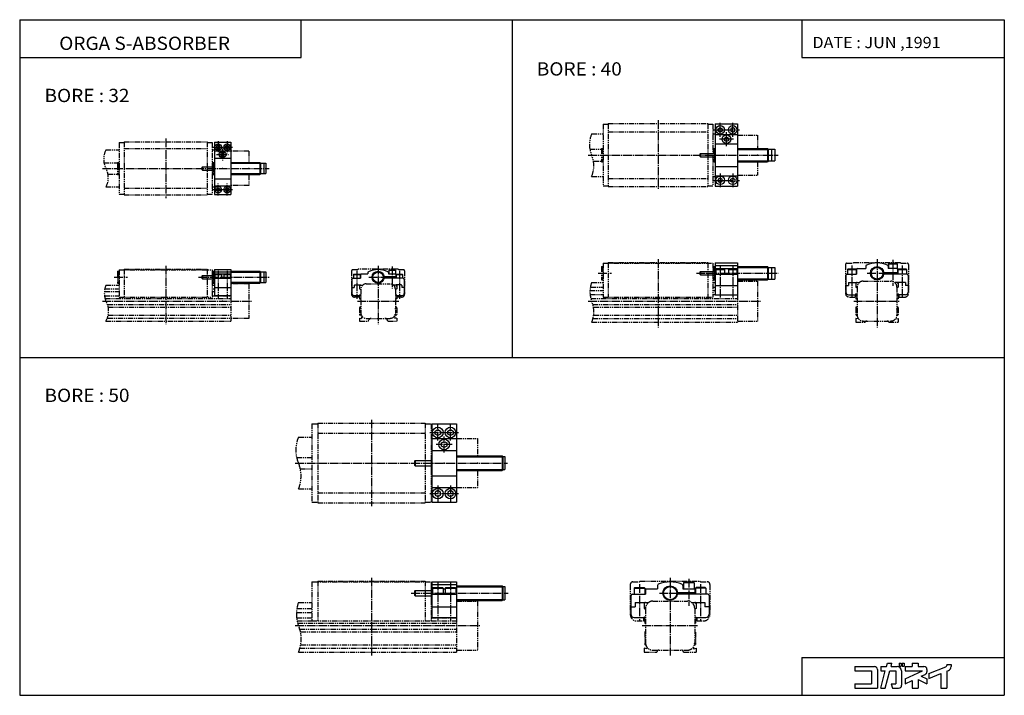
# Model space of a CAD drawing. Extents: x -742 to 742, y -509 to 509.
import ezdxf

# ---------------------------------------------------------------- set-up
doc = ezdxf.new("R2010")
doc.units = 0
doc.linetypes.add('CENTER', pattern=[17.5, 13, -1.5, 1.5, -1.5])
doc.linetypes.add('PHANTOM', pattern=[15.5, 8, -1.5, 1.5, -1.5, 1.5, -1.5])
doc.layers.get('0').update_dxf_attribs({"linetype": 'CONTINUOUS'})
doc.styles.get("Standard").update_dxf_attribs({"font": 'txt', "bigfont": 'BIGFONT'})

msp = doc.modelspace()

# ---------------------------------------------------------------- linework, layer by layer
at = {"color": 3}
for p, q in [((-741.75, 509.11499), (741.75, 509.11499)), ((-741.75, 509.11499), (-741.75, -509.11499)), ((-317.483978, 451.914032), (-317.483978, 509.118408)), ((436.659546, 509.118408), (436.659546, 451.914032)), ((741.75, 509.11499), (741.75, -509.11499)), ((-741.749207, 451.914032), (-317.483978, 451.914032)), ((436.659546, 451.914032), (741.749207, 451.914032)), ((436.659546, -451.914154), (436.659546, -509.118408)), ((436.659546, -451.914154), (741.749207, -451.914154)), ((-741.75, -509.11499), (741.75, -509.11499))]:
    msp.add_line(p, q, dxfattribs=at)
for p, q in [((0, 509.11499), (0, -0.000061)), ((306.000336, 352.000214), (306.000336, 258.000214)), ((306.000336, 352.000214), (340.000336, 352.000214)), ((310.500397, 344.732544), (313.500366, 346.464569)), ((310.500427, 341.268188), (310.500427, 344.732269)), ((313.500427, 339.53598), (310.500458, 341.268036)), ((316.500458, 341.268127), (313.500488, 339.536072)), ((313.500854, 346.464813), (316.500854, 344.732758)), ((316.500458, 344.732239), (316.500458, 341.268158)), ((332.500061, 346.464508), (329.500061, 344.732452)), ((329.500153, 341.268005), (332.500122, 339.53595)), ((329.500214, 344.732239), (329.500214, 341.268158)), ((332.500061, 339.536316), (335.500092, 341.268372)), ((335.500519, 344.732788), (332.500519, 346.464844)), ((335.500244, 341.268188), (335.500244, 344.732269)), ((340.000336, 352.000214), (340.000336, 258.000214)), ((306.000336, 336.000214), (340.000336, 336.000214)), ((323.000183, 325.535919), (320.000214, 327.267975)), ((320.000275, 327.268188), (320.000275, 330.732269)), ((320.000336, 330.732513), (323.000336, 332.464539)), ((326.000336, 327.268188), (323.000336, 325.536102)), ((323.000702, 332.464874), (326.000702, 330.732819)), ((326.000305, 330.732239), (326.000305, 327.268158)), ((-448.250244, 324.5), (-423.750244, 324.5)), ((-448.250214, 324.5), (-448.250214, 245.5)), ((-442.750275, 319.887115), (-445.250244, 318.443756)), ((-445.250183, 315.556671), (-442.750183, 314.113312)), ((-445.250122, 318.44339), (-445.250122, 315.556671)), ((-440.250214, 318.443512), (-442.750183, 319.886871)), ((-442.750153, 314.113434), (-440.250183, 315.556793)), ((-440.250061, 315.55661), (-440.250061, 318.443359)), ((-429.250488, 314.113342), (-431.750458, 315.556702)), ((-431.750366, 315.55661), (-431.750366, 318.443359)), ((-431.750275, 318.443268), (-429.250275, 319.886627)), ((-429.250427, 319.886871), (-426.750458, 318.443512)), ((-426.750122, 315.556305), (-429.250122, 314.112946)), ((-426.750305, 318.44339), (-426.750305, 315.556671)), ((-423.750214, 324.5), (-423.750214, 245.5)), ((306.000305, 315.000153), (305.000366, 314.000214)), ((305.000397, 314.000275), (305.000397, 296.000153)), ((305.000397, 313.647217), (306.000336, 313.647217)), ((306.000336, 322.000214), (340.000336, 322.000214)), ((340.000336, 315.000214), (384.750366, 315.000214)), ((340.000336, 313.647217), (386.000336, 313.647217)), ((386.000244, 313.750092), (384.750214, 315.000122)), ((384.750336, 315.000214), (384.750336, 295.000214)), ((386.000336, 313.750214), (386.000336, 296.250214)), ((386.000336, 313.750214), (396.000336, 313.750214)), ((391.000336, 313.750214), (391.000336, 296.250214)), ((396.000336, 313.750214), (396.000336, 296.250214)), ((-448.250244, 311.5), (-423.750244, 311.5)), ((-448.250214, 300.5), (-423.750214, 300.5)), ((-436.000458, 308.887177), (-438.500427, 307.443817)), ((-438.500336, 304.556671), (-436.000366, 303.113312)), ((-438.500244, 307.44339), (-438.500244, 304.556671)), ((-436.000336, 303.113434), (-433.500336, 304.556824)), ((-433.500336, 307.443481), (-436.000305, 308.886841)), ((-433.500183, 304.55661), (-433.500183, 307.443359)), ((283.999969, 302.499786), (282.999969, 303.499756)), ((283.000397, 306.500214), (284.000366, 307.500183)), ((283.000397, 306.500214), (283.000397, 303.500183)), ((284.000397, 307.500214), (305.000397, 307.500214)), ((284.000397, 307.500214), (284.000397, 302.500214)), ((284.000397, 302.500214), (305.000397, 302.500214)), ((-467.250244, 286.499969), (-467.250244, 283.499969)), ((-466.250153, 282.499969), (-467.250122, 283.499939)), ((-467.250092, 286.499817), (-466.250092, 287.499817)), ((-466.250244, 287.5), (-449.250244, 287.5)), ((-466.250244, 287.499969), (-466.250244, 282.499969)), ((-466.250244, 282.5), (-449.250244, 282.5)), ((-449.250244, 292.999939), (-449.250244, 277)), ((-449.250244, 292.647003), (-448.250214, 292.647003)), ((-448.249664, 293.99942), (-449.249695, 292.99939)), ((-423.750214, 294), (-379.85022, 294)), ((-423.750214, 292.647003), (-378.750214, 292.647003)), ((-379.850464, 294.000031), (-379.850464, 276.000031)), ((-378.750305, 292.900085), (-379.850311, 294.000092)), ((-378.750214, 292.900024), (-378.750214, 277.100037)), ((-378.750214, 292.899994), (-370.750214, 292.899994)), ((-373.750214, 292.900055), (-373.750214, 277.100067)), ((-370.750214, 292.900055), (-370.750214, 277.100067)), ((305.999878, 294.999847), (304.999939, 295.999756)), ((305.000397, 296.35321), (306.000336, 296.35321)), ((306.000336, 288.000214), (340.000336, 288.000214)), ((340.000336, 296.35321), (386.000336, 296.35321)), ((340.000336, 295.000214), (384.750336, 295.000214)), ((386.000305, 296.250244), (384.750305, 295.000244)), ((386.000336, 296.250214), (396.000336, 296.250214)), ((-449.250244, 277.352997), (-448.250214, 277.352997)), ((-448.250183, 276.000092), (-449.250214, 277.000092)), ((-448.250214, 269.5), (-423.750214, 269.5)), ((-423.750214, 277.352997), (-378.750214, 277.352997)), ((-423.750214, 276), (-379.85025, 276)), ((-378.750336, 277.10022), (-379.850372, 276.000214)), ((-378.750214, 277.100006), (-370.750214, 277.100006)), ((306.000336, 274.000214), (340.000336, 274.000214)), ((310.500427, 268.732239), (310.500427, 265.268158)), ((313.500488, 270.464417), (310.500488, 268.732361)), ((316.500458, 268.732391), (313.500488, 270.464417)), ((316.500458, 265.268188), (316.500458, 268.732269)), ((329.500214, 265.268188), (329.500214, 268.732269)), ((329.500275, 268.732239), (332.500244, 270.464264)), ((332.500122, 270.464203), (335.500092, 268.732178)), ((335.500244, 268.732239), (335.500244, 265.268158)), ((-448.250183, 258.5), (-423.750183, 258.5)), ((-445.250122, 251.55661), (-445.250122, 254.443329)), ((-445.25, 254.443207), (-442.75, 255.886566)), ((-442.750122, 255.886749), (-440.250153, 254.44339)), ((-440.250061, 254.44339), (-440.250061, 251.556641)), ((-431.750366, 254.44339), (-431.750366, 251.556641)), ((-429.250366, 255.886902), (-431.750336, 254.443542)), ((-426.750305, 254.44342), (-429.250336, 255.88678)), ((-426.750305, 251.55661), (-426.750305, 254.443329)), ((306.000336, 258.000214), (340.000336, 258.000214)), ((310.500488, 265.268219), (313.500458, 263.536163)), ((313.50058, 263.536194), (316.50061, 265.26825)), ((332.500366, 263.53653), (329.500366, 265.268585)), ((335.500122, 265.268158), (332.500122, 263.536133)), ((-448.250183, 245.5), (-423.750183, 245.5)), ((-442.750183, 250.11322), (-445.250153, 251.55658)), ((-440.249908, 251.556381), (-442.749908, 250.113022)), ((-431.750275, 251.556549), (-429.250305, 250.113205)), ((-429.250305, 250.113281), (-426.750336, 251.556641)), ((305.999969, 136.999924), (305.000031, 135.999985)), ((305.000061, 136), (305.000061, 117.999878)), ((305.000061, 135.646942), (306, 135.646942)), ((306, 142.499939), (340, 142.499939)), ((306, 142.499939), (306, 94.499939)), ((306, 133.999939), (340, 133.999939)), ((307, 138.707672), (339, 138.707672)), ((340, 142.499939), (340, 94.499939)), ((340, 136.999939), (384.750031, 136.999939)), ((340, 135.646942), (386, 135.646942)), ((385.999878, 135.749832), (384.749878, 136.999832)), ((384.75, 136.999939), (384.75, 116.999939)), ((386, 135.749939), (396, 135.749939)), ((386, 135.749939), (386, 118.249939)), ((391, 135.749939), (391, 118.249939)), ((396, 135.749939), (396, 118.249939)), ((520.000366, 133.999939), (533.000366, 133.999939)), ((533.000366, 137.414124), (533.000366, 133.999939)), ((567.000366, 137.414124), (567.000366, 133.999939)), ((580.000366, 133.999939), (567.000366, 133.999939)), ((567.500366, 141.199951), (580.500366, 141.199951)), ((567.500366, 141.199951), (567.500366, 133.999939)), ((567.500427, 141.199966), (568.300415, 141.999954)), ((568.300354, 141.999939), (579.700317, 141.999939)), ((580.500427, 141.199982), (579.700439, 141.999985)), ((580.500366, 141.199951), (580.500366, 133.999939)), ((-467.250122, 122.499802), (-467.250122, 119.499802)), ((-467.250031, 122.499634), (-466.25, 123.499657)), ((-466.250031, 118.5), (-467.25, 119.499977)), ((-466.250122, 123.499817), (-449.250153, 123.499817)), ((-466.250122, 123.499802), (-466.250122, 118.499802)), ((-449.250153, 128.64682), (-448.250122, 128.64682)), ((-449.250122, 128.999756), (-449.250122, 112.999825)), ((-448.249542, 129.999268), (-449.249603, 128.999222)), ((-448.250122, 132.499817), (-423.750122, 132.499817)), ((-448.250122, 125.999832), (-423.750122, 125.999832)), ((-448.250122, 119.499832), (-423.750122, 119.499832)), ((-448.250092, 132.499817), (-448.250092, 93.499809)), ((-447.750122, 124.899826), (-437.750122, 124.899826)), ((-447.750092, 124.899818), (-447.750092, 119.499825)), ((-447.75, 124.899628), (-447.149963, 125.499657)), ((-447.250122, 128.880524), (-424.750122, 128.880524)), ((-447.150116, 125.499832), (-438.350128, 125.499832)), ((-437.750122, 124.899879), (-438.350159, 125.499908)), ((-437.750092, 124.899826), (-437.750092, 119.499832)), ((-434.250122, 124.899826), (-424.250122, 124.899826)), ((-434.250092, 124.899826), (-434.250092, 119.499832)), ((-434.25, 124.899689), (-433.649994, 125.499702)), ((-433.650116, 125.499832), (-424.850128, 125.499832)), ((-424.250153, 124.899895), (-424.850189, 125.499931)), ((-424.250092, 124.899834), (-424.250092, 119.49984)), ((-423.750122, 129.999817), (-379.850128, 129.999817)), ((-423.750122, 128.64682), (-378.750122, 128.64682)), ((-423.750092, 132.499817), (-423.750092, 93.499825)), ((-379.850342, 129.999847), (-379.850342, 111.999847)), ((-378.750122, 128.899963), (-379.850098, 129.999939)), ((-378.750122, 128.899811), (-370.750122, 128.899811)), ((-378.750092, 128.899841), (-378.750092, 113.099854)), ((-373.750092, 128.899841), (-373.750092, 113.099861)), ((-370.750092, 128.899841), (-370.750092, 113.099861)), ((-239.250046, 119.499832), (-228.250046, 119.499832)), ((-238.750061, 124.899826), (-228.750061, 124.899826)), ((-238.750031, 124.89978), (-238.150024, 125.499786)), ((-238.750031, 124.899803), (-238.750031, 119.499809)), ((-238.15007, 125.499832), (-229.350067, 125.499832)), ((-228.750031, 124.899857), (-229.350037, 125.499863)), ((-228.750031, 124.899811), (-228.750031, 119.499817)), ((-228.250031, 124.999817), (-228.250031, 119.499817)), ((-227.250061, 125.999832), (-217.250061, 125.999832)), ((-217.250031, 127.934181), (-217.250031, 125.999825)), ((-192.805878, 121.999802), (-175.250046, 121.999802)), ((-192.805878, 119.999802), (-175.250046, 119.999802)), ((-186.250061, 125.999832), (-175.750061, 125.999832)), ((-186.250031, 127.934196), (-186.250031, 125.99984)), ((-185.750061, 131.399826), (-175.750061, 131.399826)), ((-185.750031, 131.399841), (-185.750031, 125.99984)), ((-185.750015, 131.399796), (-185.150009, 131.999802)), ((-185.15007, 131.999832), (-176.350067, 131.999832)), ((-183.750031, 121.999809), (-183.750031, 119.999809)), ((-183.208527, 121.999809), (-183.208527, 119.999809)), ((-178.291534, 121.999817), (-178.291534, 119.999817)), ((-177.750031, 121.999817), (-177.750031, 119.999817)), ((-175.750046, 131.399841), (-176.350052, 131.999863)), ((-175.750031, 131.399841), (-175.750031, 125.999847)), ((-164.250046, 119.499832), (-175.250046, 119.499832)), ((-175.250031, 124.999847), (-175.250031, 121.999817)), ((-175.250031, 119.999817), (-175.250031, 119.499847)), ((-174.750061, 124.899826), (-164.750061, 124.899826)), ((-174.750031, 124.899841), (-174.750031, 119.499847)), ((-174.750015, 124.899796), (-174.150009, 125.499802)), ((-174.15007, 125.499832), (-165.350067, 125.499832)), ((-164.750046, 124.899857), (-165.350067, 125.499863)), ((-164.750031, 124.899849), (-164.750031, 119.499855)), ((283.999786, 124.49971), (282.999786, 125.499695)), ((283.000031, 128.499939), (284.000031, 129.499924)), ((283.000061, 128.499939), (283.000061, 125.499924)), ((284.000061, 129.499939), (284.000061, 124.499939)), ((284.000061, 129.499939), (305.000061, 129.499939)), ((284.000061, 124.499939), (305.000061, 124.499939)), ((306, 125.499939), (340, 125.499939)), ((307, 132.699936), (320, 132.699936)), ((307, 132.699936), (307, 125.499939)), ((307.000061, 132.69989), (307.800049, 133.499893)), ((307.799988, 133.499939), (319.199982, 133.499939)), ((320.000153, 132.700058), (319.200134, 133.500061)), ((320, 132.699936), (320, 125.499939)), ((326, 132.699936), (339, 132.699936)), ((326, 132.699936), (326, 125.499939)), ((326.000092, 132.699921), (326.800049, 133.499924)), ((326.799988, 133.499939), (338.199982, 133.499939)), ((339.000153, 132.700027), (338.200134, 133.500031)), ((339, 132.699936), (339, 125.499939)), ((503.000366, 123.499947), (503.000366, 98.499947)), ((505.000366, 125.499947), (519.000366, 125.499947)), ((505.500366, 132.699951), (505.500366, 125.499947)), ((505.500366, 132.699951), (518.500366, 132.699951)), ((505.500397, 132.699936), (506.300385, 133.499954)), ((506.300354, 133.499939), (517.700317, 133.499939)), ((518.500366, 132.699982), (517.700378, 133.499969)), ((518.500366, 132.699951), (518.500366, 125.499947)), ((519.000366, 132.999939), (519.000366, 125.499947)), ((559.950134, 127.999947), (581.000366, 127.999947)), ((559.950134, 125.999947), (581.000366, 125.999947)), ((570.000366, 127.999947), (570.000366, 125.999947)), ((570.67688, 127.999947), (570.67688, 125.999947)), ((577.323853, 127.999947), (577.323853, 125.999947)), ((578.000366, 127.999947), (578.000366, 125.999947)), ((581.000366, 132.999939), (581.000366, 127.999947)), ((581.000366, 125.999947), (581.000366, 125.499947)), ((595.000366, 125.499947), (581.000366, 125.499947)), ((581.500366, 132.699951), (581.500366, 125.499947)), ((581.500366, 132.699951), (594.500366, 132.699951)), ((581.500488, 132.69989), (582.300476, 133.499878)), ((582.300354, 133.499939), (593.700317, 133.499939)), ((594.500427, 132.699966), (593.700439, 133.499969)), ((594.500366, 132.699951), (594.500366, 125.499947)), ((597.000366, 123.499947), (597.000366, 98.499947)), ((-466.250122, 118.499817), (-449.250153, 118.499817)), ((-449.250153, 113.352814), (-448.250122, 113.352814)), ((-448.25, 111.999809), (-449.250031, 112.999832)), ((-448.250092, 105.499832), (-423.750092, 105.499832)), ((-423.750122, 113.352814), (-378.750122, 113.352814)), ((-423.750122, 111.999817), (-379.850159, 111.999817)), ((-378.750214, 113.100021), (-379.85025, 112.000015)), ((-378.750122, 113.099823), (-370.750122, 113.099823)), ((-241.250046, 105.499832), (-237.750046, 105.499832)), ((-241.250031, 117.499809), (-241.250031, 96.499809)), ((-237.750031, 108.499809), (-237.750031, 105.499809)), ((-236.750046, 109.499832), (-228.750046, 109.499832)), ((-229.750031, 109.499817), (-229.750031, 103.499733)), ((-228.249985, 108.999832), (-228.75, 109.49984)), ((-228.250046, 108.999832), (-225.041534, 108.999832)), ((-175.250046, 108.999832), (-178.458557, 108.999832)), ((-175.249924, 108.999702), (-174.749908, 109.49971)), ((-166.750046, 109.499832), (-174.750046, 109.499832)), ((-173.750031, 109.499847), (-173.750031, 103.499931)), ((-162.250046, 105.499832), (-165.750046, 105.499832)), ((-165.750031, 108.499855), (-165.750031, 105.499855)), ((-162.250031, 117.499855), (-162.250031, 96.499855)), ((305.999756, 116.99971), (304.999817, 117.999641)), ((305.000061, 118.352936), (306, 118.352936)), ((306, 108.499939), (340, 108.499939)), ((340, 118.352936), (386, 118.352936)), ((340, 116.999939), (384.75, 116.999939)), ((385.999939, 118.249962), (384.749939, 116.999962)), ((386, 118.249939), (396, 118.249939)), ((503.000366, 108.499947), (507.000366, 108.499947)), ((507.000366, 112.999947), (523.343506, 112.999947)), ((507.000366, 112.999947), (507.000366, 108.499947)), ((518.000183, 105.999924), (520.000183, 104.823448)), ((518.000366, 112.999947), (518.000366, 105.999969)), ((593.000366, 112.999947), (576.657227, 112.999947)), ((582.000244, 106.000137), (580.000183, 104.823631)), ((582.000366, 112.999947), (582.000366, 106.000061)), ((593.000366, 112.999947), (593.000366, 108.499947)), ((597.000366, 108.499947), (593.000366, 108.499947)), ((-448.250092, 93.499817), (-423.750092, 93.499817)), ((-238.250031, 93.499832), (-230.225388, 93.499832)), ((-229.750015, 103.499825), (-227.750015, 102.345131)), ((-173.750046, 103.499802), (-175.750031, 102.345108)), ((-173.274567, 93.499832), (-165.250031, 93.499832)), ((306, 94.499939), (340, 94.499939)), ((507.000366, 94.499947), (517.142822, 94.499947)), ((593.000366, 94.499947), (582.85791, 94.499947)), ((519.600342, 64.799995), (519.600342, 64.799995)), ((-216.750031, 54.99984), (-216.750031, 54.999844)), ((-741.749207, -0.000061), (741.75, -0.000061)), ((-120.749954, -100.114929), (-120.749954, -218.114929)), ((-120.749954, -100.114929), (-83.749954, -100.114929)), ((-83.749954, -100.114929), (-83.749954, -218.114929)), ((-111.749969, -117.733665), (-115.749954, -115.424278)), ((-115.749916, -110.805557), (-111.749939, -108.49617)), ((-115.749908, -115.424301), (-115.749908, -110.805511)), ((-111.749947, -108.496101), (-107.749962, -110.805504)), ((-107.749962, -115.424355), (-111.749939, -117.733734)), ((-107.749924, -110.805527), (-107.749924, -115.424316)), ((-92.75, -117.733719), (-96.749985, -115.424316)), ((-96.749908, -110.805557), (-92.749924, -108.496155)), ((-96.749908, -115.424301), (-96.749908, -110.805511)), ((-88.749969, -115.424347), (-92.749969, -117.733749)), ((-92.749931, -108.496078), (-88.749947, -110.805458)), ((-88.749924, -110.805527), (-88.749924, -115.424316)), ((-120.749954, -122.114929), (-83.749954, -122.114929)), ((-102.249985, -135.733673), (-106.249969, -133.424286)), ((-106.249916, -128.805542), (-102.249939, -126.496162)), ((-106.249908, -133.424301), (-106.249908, -128.805511)), ((-98.249954, -133.424347), (-102.249962, -135.733749)), ((-102.249947, -126.496101), (-98.249962, -128.805496)), ((-98.249924, -128.805527), (-98.249924, -133.424316)), ((-120.749931, -148.114899), (-121.749931, -149.114899)), ((-120.749954, -140.114929), (-83.749954, -140.114929)), ((-83.749954, -148.114929), (-14.849976, -148.114929)), ((-14.849976, -148.114929), (-14.849976, -170.114929)), ((-13.749912, -149.214874), (-14.849924, -148.114868)), ((-146.749954, -156.114929), (-145.749939, -155.114914)), ((-146.749954, -156.114929), (-146.749954, -162.114929)), ((-146.749908, -162.114883), (-145.749908, -163.114883)), ((-145.749954, -155.114929), (-121.749954, -155.114929)), ((-145.749954, -155.114929), (-145.749954, -163.114929)), ((-145.749954, -163.114929), (-121.749954, -163.114929)), ((-121.749954, -149.114929), (-121.749954, -169.114929)), ((-121.749954, -149.467926), (-120.749954, -149.467926)), ((-83.749954, -149.467926), (-13.749954, -149.467926)), ((-13.749954, -149.214935), (-13.749954, -169.014923)), ((-13.749954, -149.214935), (-10.749954, -149.214935)), ((-10.749954, -149.214935), (-10.749954, -169.014923)), ((-121.749954, -168.761932), (-120.749954, -168.761932)), ((-120.749916, -170.114899), (-121.749908, -169.114929)), ((-83.749954, -168.761932), (-13.749954, -168.761932)), ((-83.749954, -170.114929), (-14.84996, -170.114929)), ((-13.749993, -169.014862), (-14.849994, -170.114853)), ((-13.749954, -169.014923), (-10.749954, -169.014923)), ((-120.749954, -178.114929), (-83.749954, -178.114929)), ((-120.749954, -196.114929), (-83.749954, -196.114929)), ((-111.749992, -200.496185), (-115.749969, -202.805573)), ((-115.749924, -207.424301), (-111.749931, -209.733704)), ((-115.749908, -202.805557), (-115.749908, -207.424347)), ((-107.749969, -202.805511), (-111.749962, -200.496109)), ((-111.749954, -209.733765), (-107.749969, -207.424362)), ((-107.749924, -207.424332), (-107.749924, -202.805542)), ((-92.749985, -200.496185), (-96.749977, -202.805588)), ((-96.749931, -207.424332), (-92.749947, -209.733734)), ((-96.749908, -202.805557), (-96.749908, -207.424347)), ((-88.749992, -202.805542), (-92.749977, -200.49614)), ((-92.749931, -209.733765), (-88.749947, -207.424377)), ((-88.749924, -207.424332), (-88.749924, -202.805542)), ((-120.749954, -218.114929), (-83.749954, -218.114929)), ((-120.750046, -338.115143), (-83.750046, -338.115143)), ((-120.750046, -338.115143), (-120.750046, -391.615143)), ((-83.750046, -338.115143), (-83.750046, -391.615143)), ((258.249908, -339.615112), (259.249908, -338.615112)), ((258.249908, -339.615112), (258.249908, -348.615112)), ((274.249908, -339.615112), (258.249908, -339.615112)), ((273.249908, -338.615112), (259.249908, -338.615112)), ((274.249878, -339.615082), (273.249878, -338.615082)), ((274.249908, -339.615112), (274.249908, -348.615112)), ((-146.750046, -352.115082), (-145.750076, -351.115082)), ((-146.750046, -352.115143), (-146.750046, -358.115143)), ((-145.750046, -351.115143), (-121.750046, -351.115143)), ((-145.750046, -351.115143), (-145.750046, -359.115143)), ((-121.750046, -345.115143), (-121.750046, -365.115143)), ((-121.750046, -345.46814), (-120.750046, -345.46814)), ((-120.750046, -344.115112), (-121.750031, -345.115112)), ((-120.750046, -348.615143), (-119.750046, -348.615143)), ((-119.750046, -342.322998), (-84.750046, -342.322998)), ((-119.750046, -347.615143), (-103.750046, -347.615143)), ((-119.750046, -347.615143), (-119.750046, -356.615143)), ((-119.750038, -347.615143), (-118.750008, -346.615143)), ((-118.750046, -346.615143), (-104.750046, -346.615143)), ((-103.750031, -347.615143), (-104.750031, -346.615143)), ((-103.750046, -347.615143), (-103.750046, -356.615143)), ((-103.750046, -348.615143), (-100.750046, -348.615143)), ((-100.750046, -347.615173), (-99.750023, -346.615143)), ((-100.750046, -347.615143), (-100.750046, -356.615143)), ((-100.750046, -347.615143), (-84.750046, -347.615143)), ((-99.750046, -346.615143), (-85.750046, -346.615143)), ((-84.749992, -347.615082), (-85.749985, -346.615082)), ((-84.750046, -347.615143), (-84.750046, -356.615143)), ((-84.750046, -348.615143), (-83.750046, -348.615143)), ((-83.750046, -344.115143), (-14.850067, -344.115143)), ((-83.750046, -345.46814), (-13.750046, -345.46814)), ((-14.850067, -344.115143), (-14.850067, -366.115143)), ((-13.74993, -345.214966), (-14.849931, -344.11496)), ((-13.750046, -345.215149), (-13.750046, -365.015137)), ((-13.750046, -345.215149), (-10.750046, -345.215149)), ((-10.750046, -345.215149), (-10.750046, -365.015137)), ((184.249908, -347.615112), (184.249908, -356.615112)), ((184.249908, -347.615112), (200.249908, -347.615112)), ((184.249939, -347.615143), (185.249954, -346.615143)), ((185.249908, -346.615112), (199.249908, -346.615112)), ((200.249924, -347.615112), (199.249924, -346.615112)), ((200.249908, -347.615112), (200.249908, -356.615112)), ((201.249908, -349.615112), (201.249908, -356.615112)), ((202.249908, -348.615112), (219.249908, -348.615112)), ((219.249908, -343.618286), (219.249908, -348.615112)), ((249.204468, -354.115112), (275.249908, -354.115112)), ((257.249908, -343.618286), (257.249908, -348.615112)), ((257.249908, -348.615112), (274.249908, -348.615112)), ((261.249908, -354.115112), (261.249908, -356.115112)), ((262.06189, -354.115112), (262.06189, -356.115112)), ((270.437927, -354.115112), (270.437927, -356.115112)), ((271.249908, -354.115112), (271.249908, -356.115112)), ((275.249908, -349.615112), (275.249908, -354.115112)), ((276.249878, -347.615082), (277.249878, -346.615082)), ((276.249908, -347.615112), (276.249908, -356.615112)), ((292.249908, -347.615112), (276.249908, -347.615112)), ((291.249908, -346.615112), (277.249908, -346.615112)), ((292.249908, -347.615082), (291.249908, -346.615082)), ((292.249908, -347.615112), (292.249908, -356.615112)), ((-146.749985, -358.115082), (-145.749985, -359.115082)), ((-145.750046, -359.115143), (-121.750046, -359.115143)), ((-121.750046, -364.762146), (-120.750046, -364.762146)), ((-120.749977, -366.115143), (-121.749969, -365.115173)), ((-120.750046, -356.615143), (-83.750046, -356.615143)), ((-83.750046, -364.762146), (-13.750046, -364.762146)), ((-83.750046, -366.115143), (-14.850052, -366.115143)), ((-13.750218, -365.015015), (-14.850198, -366.11499)), ((-13.750046, -365.015137), (-10.750046, -365.015137)), ((179.249908, -358.615112), (179.249908, -386.615112)), ((181.249908, -356.615112), (201.249908, -356.615112)), ((185.749908, -369.115112), (205.925323, -369.115112)), ((185.749908, -369.115112), (185.749908, -375.615112)), ((199.249908, -369.115112), (199.249908, -378.115051)), ((249.204468, -356.115112), (275.249908, -356.115112)), ((270.574402, -369.115112), (290.749908, -369.115112)), ((275.249908, -356.115112), (275.249908, -356.615112)), ((295.249908, -356.615112), (275.249908, -356.615112)), ((277.249908, -369.115112), (277.249908, -378.115234)), ((290.749908, -369.115112), (290.749908, -375.615112)), ((297.249908, -358.615112), (297.249908, -386.615112)), ((-120.750046, -375.615143), (-83.750046, -375.615143)), ((179.249908, -375.615112), (185.749908, -375.615112)), ((199.249878, -378.115112), (201.249893, -379.257996)), ((277.249939, -378.115143), (275.249939, -379.257996)), ((297.249908, -375.615112), (290.749908, -375.615112)), ((-120.750046, -391.615143), (-83.750046, -391.615143)), ((184.249908, -391.615112), (198.873764, -391.615112)), ((277.625916, -391.615112), (292.249908, -391.615112))]:
    msp.add_line(p, q)
at = {"linetype": 'CENTER'}
for p, q in [((219.999863, 357.499847), (219.999863, 252.499847)), ((303.000488, 343.000214), (343.000488, 343.000214)), ((313.500488, 332.500214), (313.500488, 353.500214)), ((332.500183, 332.500214), (332.500183, 353.500214)), ((-521.750244, 330), (-521.750244, 240)), ((333.500366, 329.000183), (312.500366, 329.000183)), ((323.000336, 318.500214), (323.000336, 339.500214)), ((-451.750122, 317), (-420.750244, 317)), ((-442.750092, 326), (-442.750092, 308)), ((-436.000214, 315), (-436.000214, 297)), ((-429.250336, 326), (-429.250336, 308)), ((-445.000244, 305.999969), (-427.000244, 305.999969)), ((114.999863, 304.999847), (400.999878, 304.999847)), ((-616.750244, 285), (-365.750214, 285)), ((313.500488, 277.500214), (313.500488, 256.500214)), ((332.500183, 277.500214), (332.500183, 256.500214)), ((-451.750061, 253), (-420.750183, 253)), ((-442.750092, 244), (-442.750092, 262)), ((-429.250336, 244), (-429.250336, 262)), ((303.000488, 267.000214), (343.000488, 267.000214)), ((-521.750122, 137.999847), (-521.750122, 49.999863)), ((-201.750031, 137.999802), (-201.750031, 49.999832)), ((-180.750031, 136.999847), (-180.750031, 103.999847)), ((220.000092, 147.999969), (220.000092, 44.999947)), ((313.5, 138.499939), (313.5, 89.499939)), ((332.5, 138.499939), (332.5, 89.499939)), ((512.000366, 138.499939), (512.000366, 89.499947)), ((550.000366, 147.999969), (550.000366, 44.999962)), ((574.000366, 146.999939), (574.000366, 107.999947)), ((588.000366, 138.499939), (588.000366, 89.499947)), ((-599.250122, 120.999817), (-579.250122, 120.999817)), ((-472.250122, 120.999817), (-365.750122, 120.999817)), ((-442.750092, 130.499817), (-442.750092, 88.499825)), ((-429.250092, 130.499847), (-429.250092, 88.49984)), ((-233.750031, 130.499817), (-233.750031, 88.499817)), ((-215.750153, 120.999802), (-187.750153, 120.999802)), ((-169.750031, 130.499847), (-169.750031, 88.499847)), ((130.000092, 126.999969), (150.000092, 126.999969)), ((278.000061, 126.999939), (401, 126.999939)), ((535.000244, 126.999947), (565.000244, 126.999947)), ((-616.750244, 84.999893), (-391.750092, 84.999893)), ((-232.750031, 84.999832), (-170.750031, 84.999832)), ((115.000092, 84.999977), (375.000153, 84.999977)), ((515.000366, 85.000008), (585.000366, 85.000008)), ((-211.75, -94.11496), (-211.75, -224.11496)), ((-111.749954, -125.114929), (-111.749954, -101.114929)), ((-92.749954, -125.114929), (-92.749954, -101.114929)), ((-123.749954, -113.114929), (-80.749954, -113.114929)), ((-90.249954, -131.114914), (-114.249954, -131.114914)), ((-102.249954, -143.114929), (-102.249954, -119.114929)), ((-326.75, -159.11496), (-6.75, -159.11496)), ((-123.749954, -205.114929), (-80.749954, -205.114929)), ((-111.749954, -193.114929), (-111.749954, -217.114929)), ((-92.749954, -193.114929), (-92.749954, -217.114929)), ((-211.75, -332.11499), (-211.75, -449.11496)), ((-111.750046, -338.115143), (-111.750046, -396.615143)), ((-92.750046, -338.115143), (-92.750046, -396.615143)), ((238.249863, -332.11499), (238.249863, -449.11499)), ((266.249908, -333.615112), (266.249908, -374.115112)), ((-151.750046, -355.115143), (-5.750046, -355.115143)), ((192.249908, -341.615112), (192.249908, -396.615112)), ((222.250015, -355.115112), (254.250015, -355.115112)), ((284.249908, -341.615112), (284.249908, -396.615112)), ((-326.75, -404.11499), (-46.75, -404.11499)), ((196.249863, -404.11499), (280.249878, -404.11499))]:
    msp.add_line(p, q, dxfattribs=at)
at = {"linetype": 'PHANTOM'}
for p, q in [((137.499863, 351.499847), (137.499863, 258.499847)), ((137.499863, 351.499847), (144.999863, 351.499847)), ((144.999863, 352.499847), (144.999863, 257.499847)), ((144.999863, 352.499847), (294.999878, 352.499847)), ((294.999878, 352.499847), (294.999878, 257.499847)), ((294.999878, 351.499847), (302.499878, 351.499847)), ((302.499878, 351.499847), (302.499878, 258.499847)), ((119.999863, 336.999847), (137.499863, 336.999847)), ((144.999863, 339.999847), (294.999878, 339.999847)), ((302.499878, 336.999847), (305.999878, 336.999847)), ((339.999878, 334.999847), (369.999878, 334.999847)), ((369.999878, 334.999786), (369.999878, 314.999847)), ((-611.750244, 313), (-591.750244, 313)), ((-591.750244, 324), (-591.750244, 246)), ((-591.750244, 324), (-584.250244, 324)), ((-584.250244, 325), (-459.250214, 325)), ((-584.250244, 325), (-584.250244, 245)), ((-584.250244, 315), (-459.250214, 315)), ((-459.250214, 325), (-459.250214, 245)), ((-459.250214, 324), (-451.750214, 324)), ((-451.750214, 324), (-451.750214, 246)), ((-451.750214, 313), (-448.250214, 313)), ((117.277725, 313.999847), (134.999863, 313.999847)), ((134.999863, 314.999847), (134.999863, 294.999847)), ((134.999863, 314.999847), (136.499863, 314.999847)), ((136.499863, 314.999847), (136.499863, 294.999847)), ((136.499863, 313.999847), (137.499863, 313.999847)), ((136.499863, 312.999847), (137.499863, 312.999847)), ((303.499878, 313.999847), (302.499878, 313.999847)), ((302.499878, 312.999847), (303.499878, 312.999847)), ((303.499878, 314.999847), (303.499878, 294.999847)), ((303.499878, 314.999847), (304.999878, 314.999847)), ((304.999878, 314.999847), (304.999878, 313.999847)), ((-396.750214, 311), (-423.750214, 311)), ((-396.750214, 311), (-396.750214, 294)), ((136.499863, 296.999847), (137.499863, 296.999847)), ((302.499878, 296.999847), (303.499878, 296.999847)), ((-614.70874, 293.5), (-594.250244, 293.5)), ((-594.250244, 294), (-594.250244, 276)), ((-594.250244, 294), (-592.750244, 294)), ((-592.750244, 294), (-592.750244, 276)), ((-592.750244, 293.5), (-591.750244, 293.5)), ((-592.750244, 291.5), (-591.750244, 291.5)), ((-450.750214, 293.5), (-451.750214, 293.5)), ((-451.750214, 291.5), (-450.750214, 291.5)), ((-450.750214, 294), (-450.750214, 276)), ((-450.750214, 294), (-449.250214, 294)), ((-449.250214, 294), (-449.250214, 292.999908)), ((122.722, 295.999847), (134.999863, 295.999847)), ((134.999863, 294.999847), (136.499863, 294.999847)), ((136.499863, 295.999847), (137.499863, 295.999847)), ((303.499878, 295.999847), (302.499878, 295.999847)), ((303.499878, 294.999847), (304.999878, 294.999847)), ((304.999878, 295.999786), (304.999878, 294.999847)), ((369.999878, 294.999847), (369.999878, 274.999786)), ((-608.791687, 276.5), (-594.250244, 276.5)), ((-594.250244, 276), (-592.750244, 276)), ((-592.750244, 278.5), (-591.750244, 278.5)), ((-592.750244, 276.5), (-591.750244, 276.5)), ((-451.750214, 278.5), (-450.750214, 278.5)), ((-450.750214, 276.5), (-451.750214, 276.5)), ((-450.750214, 276), (-449.250214, 276)), ((-449.250214, 277), (-449.250214, 276)), ((-396.750214, 276), (-396.750214, 259)), ((119.999863, 272.999847), (137.499863, 272.999847)), ((144.999863, 269.999847), (294.999878, 269.999847)), ((302.499878, 272.999847), (305.999878, 272.999847)), ((339.999878, 274.999847), (369.999878, 274.999847)), ((-611.750244, 257), (-591.750244, 257)), ((-584.250244, 255), (-459.250214, 255)), ((-451.750214, 257), (-448.250214, 257)), ((-396.750214, 259), (-423.750214, 259)), ((137.499863, 258.499847), (144.999863, 258.499847)), ((144.999863, 257.499847), (294.999878, 257.499847)), ((294.999878, 258.499847), (302.499878, 258.499847)), ((-591.750244, 246), (-584.250244, 246)), ((-584.250244, 245), (-459.250214, 245)), ((-459.250214, 246), (-451.750214, 246)), ((135.000092, 136.999969), (135.000092, 116.999969)), ((135.000092, 136.999969), (136.500092, 136.999969)), ((136.500092, 136.999969), (136.500092, 116.999969)), ((136.500092, 134.999969), (137.500092, 134.999969)), ((137.500092, 141.999969), (302.500092, 141.999969)), ((137.500092, 141.999969), (137.500092, 90.999969)), ((145.000092, 142.999969), (295.000092, 142.999969)), ((145.000092, 142.999969), (145.000092, 90.999969)), ((295.000092, 142.999985), (295.000092, 90.999985)), ((302.500092, 141.999985), (302.500092, 90.999985)), ((302.500092, 134.999969), (303.500092, 134.999969)), ((303.500092, 136.999985), (303.500092, 116.999985)), ((303.500092, 136.999969), (305.000092, 136.999969)), ((305.000092, 136.999985), (305.000092, 136.000031)), ((502.500336, 139.999893), (502.500336, 96.999893)), ((504.500275, 141.999969), (514.000244, 141.999969)), ((515.000244, 142.999893), (514.000183, 141.999878)), ((515.000244, 142.999969), (585.000244, 142.999969)), ((585.000183, 142.999985), (586.000183, 141.999985)), ((586.000244, 141.999969), (595.500244, 141.999969)), ((597.500366, 140.000031), (597.500366, 97.000031)), ((-594.250122, 129.999817), (-592.750122, 129.999817)), ((-594.250122, 129.999756), (-594.250122, 111.999763)), ((-592.750122, 129.999756), (-592.750122, 111.999763)), ((-592.750122, 127.499817), (-591.750122, 127.499817)), ((-591.750122, 131.999817), (-451.750153, 131.999817)), ((-591.750122, 131.999756), (-591.750122, 90.999763)), ((-584.250122, 132.999847), (-459.250153, 132.999847)), ((-584.250122, 132.999802), (-584.250122, 90.999771)), ((-459.250122, 132.999847), (-459.250122, 90.999863)), ((-451.750153, 127.499817), (-450.750153, 127.499817)), ((-451.750122, 131.999817), (-451.750122, 90.99987)), ((-450.750153, 129.999817), (-449.250153, 129.999817)), ((-450.750122, 129.999878), (-450.750122, 111.999817)), ((-449.250122, 129.999878), (-449.250122, 128.999756)), ((-241.750031, 130.499695), (-241.750031, 95.499687)), ((-232.750168, 131.999802), (-240.250168, 131.999802)), ((-231.750137, 132.999649), (-232.750107, 131.999664)), ((-171.750168, 132.999802), (-231.750168, 132.999802)), ((-171.750122, 132.999908), (-170.750122, 131.999908)), ((-163.250168, 131.999802), (-170.750153, 131.999802)), ((-161.750031, 130.499908), (-161.750031, 95.499916)), ((136.500092, 118.999969), (137.500092, 118.999969)), ((302.500092, 118.999969), (303.500092, 118.999969)), ((-611.750122, 108.999847), (-591.750122, 108.999847)), ((-594.250122, 111.999817), (-592.750122, 111.999817)), ((-592.750122, 114.499817), (-591.750122, 114.499817)), ((-451.750153, 114.499817), (-450.750153, 114.499817)), ((-451.750153, 108.999847), (-448.250092, 108.999847)), ((-450.750153, 111.999817), (-449.250153, 111.999817)), ((-449.250122, 112.999832), (-449.250122, 111.99987)), ((-396.750122, 110.999847), (-423.750122, 110.999847)), ((-396.750092, 110.999969), (-396.750092, 58.999969)), ((-219.750168, 110.999832), (-183.750168, 110.999832)), ((118.087372, 106.000023), (137.500092, 106.000023)), ((120.000092, 112.999977), (137.500092, 112.999977)), ((135.000092, 116.999969), (136.500092, 116.999969)), ((302.500092, 112.999977), (306.000031, 112.999977)), ((302.500092, 106.000023), (306.000031, 106.000023)), ((303.500092, 116.999969), (305.000092, 116.999969)), ((305.000092, 117.999908), (305.000092, 116.999985)), ((340.000031, 114.999939), (370.000031, 114.999939)), ((370.000031, 115), (370.000031, 54.999992)), ((520.000366, 105.999901), (520.000366, 63.999901)), ((529.000305, 115), (571.000305, 115)), ((580.000366, 106.000023), (580.000366, 64.000023)), ((-614.153748, 99.458435), (-591.750122, 99.458435)), ((-613.986816, 92.999893), (-591.750122, 92.999893)), ((-613.541992, 103.499893), (-591.750122, 103.499893)), ((-591.750122, 90.999817), (-451.750122, 90.999817)), ((-451.750122, 103.499893), (-448.250092, 103.499893)), ((-451.750122, 99.458435), (-448.250092, 99.458435)), ((-451.750122, 92.999893), (-423.750092, 92.999893)), ((-423.750092, 93.499817), (-423.750092, 54.999901)), ((-230.750046, 90.999802), (-237.250046, 90.999802)), ((-230.750031, 93.499832), (-230.750031, 90.999718)), ((-229.750031, 92.149498), (-229.750031, 88.499832)), ((-227.750031, 102.999695), (-227.750031, 66.999695)), ((-175.750031, 102.999969), (-175.750031, 66.999969)), ((-173.750031, 92.149666), (-173.750031, 88.499832)), ((-166.250046, 90.999802), (-172.750046, 90.999802)), ((-172.750031, 93.499832), (-172.750031, 90.999886)), ((117.520111, 101.000008), (137.500092, 101.000008)), ((117.701874, 94.700035), (137.500092, 94.700035)), ((137.500092, 90.999977), (302.500092, 90.999977)), ((302.500092, 101.000008), (306.000031, 101.000008)), ((302.500092, 94.700035), (306.000031, 94.700035)), ((340.000031, 94.499969), (340.000031, 52.999992)), ((508.500336, 90.999962), (517.000366, 90.999962)), ((517.000366, 94.499969), (517.000366, 90.999908)), ((518.000366, 93.75869), (518.000366, 88.500038)), ((582.000366, 93.758781), (582.000366, 88.500038)), ((583.000366, 94.499969), (583.000366, 91.000015)), ((583.000366, 90.999962), (591.500366, 90.999962)), ((-613.083618, 88.69989), (-423.750092, 88.69989)), ((-609.446594, 79.999893), (-423.750092, 79.999893)), ((-608.337036, 75.999893), (-423.750092, 75.999893)), ((-229.750046, 88.499832), (-227.750046, 88.499832)), ((-229.750031, 74.999756), (-229.750031, 64.799751)), ((-227.750031, 72.875977), (-228.15004, 74.36882)), ((-228.150024, 74.999756), (-228.150024, 74.36882)), ((-173.750046, 88.499832), (-175.750046, 88.499832)), ((-175.750031, 72.876068), (-175.350021, 74.368965)), ((-175.350037, 74.999908), (-175.350037, 74.368973)), ((-173.750031, 74.999908), (-173.750031, 64.799919)), ((118.818939, 88.70002), (340.000031, 88.70002)), ((121.797241, 80.000023), (340.000031, 80.000023)), ((122.722198, 76.000023), (340.000031, 76.000023)), ((518.000366, 88.500038), (520.000366, 88.500038)), ((518.000366, 74.999992), (518.000366, 64.799995)), ((519.600342, 74.999992), (519.600342, 74.369057)), ((520.000427, 72.876251), (519.600403, 74.369095)), ((582.000366, 88.500038), (580.000366, 88.500038)), ((580.000488, 72.876259), (580.400513, 74.369087)), ((580.40033, 75.000084), (580.40033, 74.369148)), ((582.000366, 75.000084), (582.000366, 64.800087)), ((-609.628296, 59.499893), (-423.750061, 59.499893)), ((-608.336914, 63.999893), (-423.750061, 63.999893)), ((-228.150024, 64.799759), (-228.150024, 64.799759)), ((-226.750031, 60.999756), (-226.750031, 58.699783)), ((-226.450043, 62.628281), (-226.450043, 61.299759)), ((-177.050018, 62.628433), (-177.050018, 61.299911)), ((-176.750031, 60.999908), (-176.750031, 58.699928)), ((-175.350037, 64.799911), (-175.350037, 64.799911)), ((123.025757, 64.000023), (340.000031, 64.000023)), ((580.40033, 64.800087), (580.40033, 64.800087)), ((-611.750122, 54.999847), (-423.750061, 54.999847)), ((-396.750061, 58.999847), (-423.750061, 58.999847)), ((-229.750031, 59.228752), (-229.750031, 54.999748)), ((-229.749954, 59.228825), (-226.749939, 58.699841)), ((-229.749939, 54.999832), (-216.749939, 54.999832)), ((-219.749924, 58.999832), (-183.749893, 58.999832)), ((-216.750031, 54.999805), (-215.595322, 56.999802)), ((-186.750031, 54.999836), (-187.904739, 56.999851)), ((-186.749939, 54.999832), (-173.749939, 54.999832)), ((-173.749939, 59.228859), (-176.749954, 58.699875)), ((-173.750031, 59.228912), (-173.750031, 54.999916)), ((120.000092, 52.999977), (340.000031, 52.999977)), ((122.044739, 58.905327), (340.000031, 58.905327)), ((340.000031, 54.999947), (370.000031, 54.999947)), ((522.000366, 58.20005), (518.000366, 58.905357)), ((518.000366, 58.905296), (518.000366, 52.999992)), ((518.000366, 53.000038), (532.000366, 53.000038)), ((522.000366, 58.343086), (522.000366, 58.199989)), ((529.000427, 54.999962), (571.000488, 54.999962)), ((568.000366, 53.000038), (582.000366, 53.000038)), ((578.000366, 58.200047), (582.000366, 58.905354)), ((578.000366, 58.343132), (578.000366, 58.200081)), ((582.000366, 58.905388), (582.000366, 53.000084)), ((-301.75, -100.11496), (-292.75, -100.11496)), ((-301.75, -100.114975), (-301.75, -218.114975)), ((-292.75, -99.11496), (-130.75, -99.11496)), ((-292.75, -99.114975), (-292.75, -219.114975)), ((-130.75, -99.114944), (-130.75, -219.114944)), ((-130.75, -100.11496), (-121.75, -100.11496)), ((-121.75, -100.114944), (-121.75, -149.11496)), ((-292.75, -114.11496), (-130.75, -114.11496)), ((-321.75, -120.11496), (-301.75, -120.11496)), ((-121.75, -120.11496), (-120.75, -120.11496)), ((-83.75, -122.11496), (-51.75, -122.11496)), ((-51.75, -122.11499), (-51.75, -148.11496)), ((-324.484253, -150.61496), (-301.75, -150.61496)), ((-319.015747, -167.61496), (-301.75, -167.61496)), ((-121.75, -169.11496), (-121.75, -218.114944)), ((-51.75, -170.11496), (-51.75, -196.11499)), ((-321.75, -198.11496), (-301.75, -198.11496)), ((-292.75, -204.11496), (-130.75, -204.11496)), ((-121.75, -198.11496), (-120.75, -198.11496)), ((-83.75, -196.11496), (-51.75, -196.11496)), ((-301.75, -218.11496), (-292.75, -218.11496)), ((-292.75, -219.11496), (-130.75, -219.11496)), ((-130.75, -218.11496), (-121.75, -218.11496)), ((-301.75, -338.11499), (-301.75, -397.11499)), ((-301.75, -338.11499), (-121.75, -338.11499)), ((-292.75, -337.11499), (-130.75, -337.11499)), ((-292.75, -337.11499), (-292.75, -397.11499)), ((-130.75, -337.11499), (-130.75, -397.11499)), ((-121.75, -338.11499), (-121.75, -345.11499)), ((182.25, -338.11499), (192.25, -338.11499)), ((193.249908, -337.114807), (192.249939, -338.114807)), ((193.25, -337.11499), (283.25, -337.11499)), ((283.249939, -337.115082), (284.249939, -338.115082)), ((284.25, -338.11499), (294.25, -338.11499)), ((178.249863, -342.114868), (178.249863, -387.114868)), ((298.249878, -342.115112), (298.249878, -387.115112)), ((-321.75, -369.11499), (-301.75, -369.11499)), ((-121.75, -365.11499), (-121.75, -397.11499)), ((-121.75, -369.11499), (-120.75, -369.11499)), ((-83.75, -367.11496), (-51.75, -367.11496)), ((-51.75, -367.11499), (-51.75, -441.11499)), ((212.250031, -367.11499), (264.250061, -367.11499)), ((-324.849976, -384.114929), (-301.75, -384.114929)), ((-324.184692, -378.11496), (-301.75, -378.11496)), ((-121.75, -378.11496), (-120.75, -378.11496)), ((-121.75, -384.114929), (-120.75, -384.114929)), ((201.249863, -378.114838), (201.249863, -430.114838)), ((275.249878, -378.115143), (275.249878, -430.115143)), ((-324.6091, -392.114929), (-301.75, -392.114929)), ((-323.797577, -397.11496), (-301.75, -397.11496)), ((-301.75, -397.11499), (-121.75, -397.11499)), ((-121.75, -392.114929), (-83.75, -392.114929)), ((-121.75, -397.11496), (-83.75, -397.11496)), ((-83.75, -391.61499), (-83.75, -444.11499)), ((188.249878, -397.11499), (198.249878, -397.11499)), ((198.249863, -391.61499), (198.249863, -397.114929)), ((199.249863, -393.066254), (199.249863, -397.114929)), ((199.249878, -397.11499), (200.249878, -397.11499)), ((200.249863, -397.114929), (200.249863, -400.614929)), ((276.249878, -397.11499), (277.249878, -397.11499)), ((276.249878, -397.115112), (276.249878, -400.615112)), ((277.249878, -393.066437), (277.249878, -397.115112)), ((278.249878, -391.61499), (278.249878, -397.115112)), ((278.249878, -397.11499), (288.249878, -397.11499)), ((-322.912506, -400.61496), (-83.75, -400.61496)), ((-319.816345, -409.314941), (-83.75, -409.314941)), ((-318.756073, -413.314941), (-83.75, -413.314941)), ((200.249863, -400.61499), (201.249863, -400.61499)), ((200.249863, -414.114929), (200.249863, -432.314911)), ((276.249878, -400.61499), (275.249878, -400.61499)), ((276.249878, -414.115112), (276.249878, -432.315094)), ((-321.75, -444.11499), (-83.75, -444.11499)), ((-319.603455, -438.209656), (-83.75, -438.209656)), ((-318.392395, -433.11496), (-83.75, -433.11496)), ((-83.75, -441.11496), (-51.75, -441.11496)), ((203.249771, -438.915222), (199.249771, -438.20993)), ((199.249786, -444.11499), (218.249786, -444.11499)), ((199.249863, -438.209595), (199.249863, -444.114929)), ((203.249863, -436.439514), (203.249863, -438.914948)), ((212.249786, -441.11499), (264.249664, -441.11499)), ((258.249786, -444.11499), (277.249786, -444.11499)), ((273.249786, -438.915192), (277.249786, -438.209869)), ((273.249878, -436.439575), (273.249878, -438.91507)), ((277.249878, -438.209778), (277.249878, -444.115112))]:
    msp.add_line(p, q, dxfattribs=at)
at = {"color": 5}
for p, q in [((516.764709, -465.668823), (546.072388, -465.668823)), ((516.764709, -465.668823), (516.764709, -472.304474)), ((516.764709, -472.304474), (541.648621, -472.304474)), ((541.648621, -472.304474), (541.648621, -491.658691)), ((550.496216, -470.092651), (550.496216, -498.294342)), ((555.472717, -498.294098), (562.43689, -472.304413)), ((555.4729, -465.668823), (555.4729, -472.304474)), ((555.4729, -465.668823), (564.214966, -465.668823)), ((555.4729, -472.304474), (562.436951, -472.304474)), ((562.34314, -498.294647), (569.307007, -472.304871)), ((564.215088, -465.668854), (565.53363, -460.747498)), ((565.533691, -460.747406), (572.403381, -460.747406)), ((569.306763, -472.304474), (578.144897, -472.304474)), ((571.08429, -465.668488), (572.402893, -460.746979)), ((571.084717, -465.668823), (580.35675, -465.668823)), ((578.144897, -472.304474), (578.144897, -491.658691)), ((583.398193, -460.747406), (586.218201, -460.747406)), ((583.398193, -460.747406), (583.398193, -465.171234)), ((583.398193, -465.171234), (586.218201, -465.171234)), ((586.218201, -460.747406), (586.218201, -465.171234)), ((586.992432, -472.304474), (586.992432, -493.870697)), ((587.877319, -460.747406), (587.877319, -465.171234)), ((587.877319, -460.747406), (591.029297, -460.747406)), ((587.877319, -465.171234), (591.029297, -465.171234)), ((591.029297, -460.747406), (591.029297, -465.171234)), ((592.522278, -465.668823), (603.028809, -465.668823)), ((592.522278, -465.668823), (592.522278, -472.304474)), ((592.522278, -472.304474), (618.325867, -472.304474)), ((592.522827, -484.337433), (618.326355, -472.304932)), ((603.028809, -460.747406), (603.028809, -465.668823)), ((603.028809, -460.747406), (611.876221, -460.747406)), ((611.876221, -460.747406), (611.876221, -465.668823)), ((611.876221, -465.668823), (620.723999, -465.668823)), ((625.147827, -470.092651), (625.147827, -473.626892)), ((627.912903, -476.445496), (653.614319, -466.223785)), ((655.008484, -462.738159), (661.644043, -462.738159)), ((655.008484, -462.738159), (655.008484, -464.16806)), ((655.008484, -472.81012), (655.008484, -498.294342)), ((655.009155, -472.810547), (657.461609, -471.835114)), ((661.644043, -462.738159), (661.644043, -465.668823)), ((592.52179, -491.658447), (603.028564, -486.759003)), ((592.522278, -484.336975), (592.522278, -491.658691)), ((603.028809, -486.75946), (603.028809, -498.294342)), ((611.876038, -485.469879), (625.147766, -491.658478)), ((611.876221, -485.470184), (611.876221, -498.294342)), ((616.686646, -480.391724), (625.148682, -484.337585)), ((616.686707, -480.391937), (622.594543, -477.637115)), ((625.147827, -484.336975), (625.147827, -491.658691)), ((627.912598, -483.586365), (646.160706, -476.328796)), ((627.91272, -476.44516), (627.91272, -483.586365)), ((646.160828, -476.328888), (646.160828, -498.294342)), ((516.764709, -491.658691), (541.648621, -491.658691)), ((516.764709, -491.658691), (516.764709, -498.294342)), ((516.764709, -498.294342), (550.496216, -498.294342)), ((555.4729, -498.294342), (562.342773, -498.294342)), ((571.508972, -491.6586), (573.286804, -498.294128)), ((571.509094, -491.658691), (578.144897, -491.658691)), ((573.287354, -498.294342), (582.568787, -498.294342)), ((603.028809, -498.294342), (611.876221, -498.294342)), ((646.160828, -498.294342), (655.008484, -498.294342))]:
    msp.add_line(p, q, dxfattribs=at)
for centre, radius in [((313.500488, 343.000214), 6.5), ((332.500183, 343.000214), 6.5), ((323.000336, 329.000214), 6.5), ((-442.750122, 317), 5), ((-429.250366, 317), 5), ((-436.000244, 306), 5), ((313.500488, 267.000214), 6.5), ((332.500183, 267.000214), 6.5), ((-442.750061, 253), 5), ((-429.250305, 253), 5), ((550.000244, 126.999947), 10), ((550.000244, 126.999947), 8.75), ((-201.750153, 120.999802), 9), ((-201.750153, 120.999802), 7.9), ((-111.749954, -113.114929), 8), ((-92.749954, -113.114929), 8), ((-102.249954, -131.114929), 8), ((-111.749954, -205.114929), 8), ((-92.749954, -205.114929), 8), ((238.250015, -355.115112), 11), ((238.250015, -355.115112), 9.9)]:
    msp.add_circle(centre, radius)
at = {"linetype": 'PHANTOM'}
for centre, radius, start, end in [((156.660477, 320.999847), 39.999996, 156.42186, 203.578125), ((-585.217224, 299), 30.000019, 152.181885, 207.818115), ((83.339249, 288.999878), 40, 336.421814, 23.578178), ((-638.283203, 271), 30.000019, 332.181885, 27.818119), ((504.500244, 139.999893), 2, 90, 180), ((595.500244, 140.000031), 2, 0, 90), ((-240.250168, 130.499695), 1.5, 90, 180), ((-163.250168, 130.499908), 1.5, 0, 90), ((-584.2547, 96.999825), 30.000017, 156.42189, 203.578094), ((-227.750092, 106.999756), 2, 90, 180), ((-219.750122, 102.999733), 8, 90, 179.999939), ((-183.750122, 102.999931), 8, 0, 90), ((-175.750092, 106.999908), 2, 0, 90), ((157.470093, 98.999969), 40, 159.512726, 200.487274), ((520.000305, 110.999992), 2, 90, 180), ((529.000305, 105.999916), 9, 90, 179.999954), ((571.000305, 106.000008), 9, 0, 90), ((580.000305, 111.000084), 2, 0, 90), ((-237.250061, 95.499695), 4.5, 180, 270), ((-228.750046, 92.149506), 1.000001, 102.033333, 180), ((-230.632065, 100.978386), 8.02724, 282.033325, 291.040405), ((-172.868088, 100.978554), 8.027239, 248.959595, 257.966675), ((-174.750046, 92.149658), 1, 0, 77.966667), ((-166.250061, 95.499908), 4.5, 270, 0), ((508.500305, 96.999901), 6, 180, 270), ((519.000366, 93.75869), 1, 96.233559, 180), ((517.914734, 103.699585), 8.999993, 276.231995, 283.398956), ((582.085876, 103.699692), 8.999999, 256.601044, 263.767609), ((581.000305, 93.758781), 1, 0, 83.766441), ((591.500305, 97.000023), 6, 270, 0), ((-637.730835, 69.999786), 30.000023, 329.999969, 30.000027), ((-228.950012, 74.999756), 0.800003, 0, 180), ((-174.549988, 74.999908), 0.800003, 0, 180), ((83.339478, 68.999962), 40, 336.421814, 23.578178), ((518.800354, 74.999992), 0.799988, 0, 180), ((581.200378, 75.000084), 0.799988, 0, 180), ((-228.949982, 64.799759), 0.800003, 180, 0), ((-227.299957, 64.799759), 0.850003, 112.406876, 180), ((-219.749939, 66.999733), 8, 180, 270), ((-226.749969, 61.299759), 0.299999, 270, 0), ((-183.749939, 66.999931), 8, 270, 0), ((-176.749969, 61.299911), 0.300003, 180, 270), ((-176.199982, 64.799911), 0.850006, 0, 67.590828), ((-174.549957, 64.799911), 0.800003, 180, 0), ((518.800354, 64.799995), 0.799988, 180, 0), ((520.450378, 64.799995), 0.849998, 121.966789, 180), ((529.000427, 63.999916), 9, 179.999969, 270), ((571.000427, 64.000008), 9, 270, 0), ((579.550354, 64.800087), 0.849976, 0, 58.033211), ((581.200378, 64.800087), 0.799988, 180, 0), ((-212.131134, 54.999802), 4, 90, 149.999954), ((-191.368744, 54.999863), 3.999995, 30.00004, 90), ((534.828796, 52.000015), 3, 90, 160.528793), ((565.171936, 52.000061), 3.000003, 19.471201, 90), ((-275.709259, -139.61496), 49.999996, 157.045502, 202.954468), ((-367.790741, -178.614975), 50, 337.045502, 22.9545), ((182.25, -342.114899), 4, 90, 180), ((294.25, -342.115112), 4, 0, 90), ((-274.912506, -386.61499), 50.000008, 159.512695, 200.487274), ((201.249939, -371.114929), 2, 90, 180), ((212.249969, -378.114899), 11, 90, 180), ((264.249969, -378.115112), 11, 0, 90), ((275.249939, -371.115082), 2, 0, 90), ((188.249893, -387.114899), 10, 180, 270), ((200.249878, -393.066254), 0.999992, 95.17836, 180), ((199.166809, -381.115234), 11.000007, 275.178467, 280.916168), ((277.333008, -381.115387), 11.000006, 259.083832, 264.821594), ((276.249878, -393.066437), 1, 0, 84.82077), ((288.249878, -387.115112), 10, 270, 0), ((-367.575745, -424.11499), 49.999989, 336.421814, 23.578184), ((201.049835, -414.114929), 0.800004, 75.521652, 180), ((275.44986, -414.115082), 0.799988, 0, 104.478348), ((212.249756, -430.114899), 11, 180, 270), ((264.249756, -430.115112), 11, 270, 0), ((201.049789, -432.314941), 0.800003, 180, 314.01236), ((221.249786, -444.11496), 3, 90, 180), ((255.249786, -444.115051), 3, 0, 90), ((275.449829, -432.315063), 0.799993, 225.981445, 0)]:
    msp.add_arc(centre, radius, start, end, dxfattribs=at)
for centre, radius, start, end in [((520.000366, 132.999939), 1, 90, 180), ((535.000366, 137.414124), 2.000004, 113.250023, 180), ((550.000366, 102.499947), 40, 66.750412, 113.249588), ((565.000366, 137.414124), 2, 0, 66.749977), ((580.000366, 132.999939), 1, 0, 90), ((-239.250046, 117.499809), 2, 90, 180), ((-227.250061, 124.999817), 1, 90, 180), ((-215.750061, 127.934181), 1.500005, 114.702477, 180), ((-201.750031, 97.499832), 35, 65.297272, 114.702751), ((-187.750061, 127.934196), 1.5, 0, 65.297523), ((-176.250061, 124.999847), 1, 0, 90), ((-164.250046, 117.499855), 2, 0, 90), ((505.000366, 123.499947), 2, 90, 180), ((595.000366, 123.499947), 2, 0, 90), ((-236.750046, 108.499809), 1, 90, 180), ((-166.750046, 108.499855), 1, 0, 90), ((-238.250031, 96.499809), 3, 180, 270), ((-228.750046, 92.14949), 2.000002, 102.033333, 137.533264), ((-230.63208, 100.978371), 7.027238, 282.033325, 294.212585), ((-172.868103, 100.978569), 7.02724, 245.788239, 257.966675), ((-174.750046, 92.149673), 2.000002, 42.46085, 77.966667), ((-165.250031, 96.499855), 3, 270, 0), ((507.000366, 98.499947), 4, 180, 270), ((519.000366, 93.758667), 2, 96.231796, 158.244812), ((517.914734, 103.699562), 8, 276.232239, 285.111389), ((582.085999, 103.699562), 7.999999, 254.888611, 263.767761), ((581.000366, 93.758667), 1.999991, 21.75518, 83.768204), ((593.000366, 98.499947), 4, 270, 0), ((238.249908, -383.115112), 45, 66.71225, 113.28775), ((202.249908, -349.615112), 1, 90, 180), ((221.249908, -343.618286), 2.000003, 113.287613, 180), ((255.249908, -343.618286), 2, 0, 66.712784), ((274.249908, -349.615112), 1, 0, 90), ((181.249908, -358.615112), 2, 90, 180), ((295.249908, -358.615112), 2, 0, 90), ((184.249908, -386.615112), 5, 180, 270), ((200.249939, -393.066376), 2.000015, 95.178284, 133.478745), ((199.166855, -381.115356), 10.000013, 275.178406, 282.023315), ((277.333069, -381.115509), 10.00001, 257.976685, 264.821503), ((276.249939, -393.066559), 2.000002, 46.528984, 84.82164), ((292.249908, -386.615112), 5, 270, 0)]:
    msp.add_arc(centre, radius, start, end)
at = {"color": 5}
for centre, radius, start, end in [((546.072388, -470.092651), 4.423828, 0, 90), ((580.35675, -472.304474), 6.635681, 0, 90), ((620.723999, -470.092651), 4.423828, 0, 90), ((620.723999, -473.626892), 4.423808, 294.999786, 0), ((652.796448, -464.16806), 2.21192, 291.68866, 0), ((655.008484, -465.668823), 6.635708, 291.688293, 0), ((582.568787, -493.870697), 4.423798, 270, 0)]:
    msp.add_arc(centre, radius, start, end, dxfattribs=at)
for p in [(323.000336, 305.000214), (370.000336, 305.000214), (-436.000183, 285), (-396.750244, 285), (-436.000092, 84.999908), (-396.750244, 84.999908), (-201.750015, 84.99984), (-175.75, 84.99984), (322.999847, 84.999939), (370, 84.999939), (550.000366, 84.999985), (580.000366, 84.999985), (-102.249954, -159.114929), (-51.749954, -159.114929), (-102.250046, -404.115143), (-51.750046, -404.115143), (238.249908, -404.115112), (275.249908, -404.115112)]:
    msp.add_point(p)

# ---------------------------------------------------------------- texts
for s, height, width, p in [('ORGA S-ABSORBER', 20, 1.052632, (-682.223755, 463.516205)), ('DATE : JUN ,1991', 17, 1.052631, (452.676331, 466.216309)), ('BORE : 40', 20, 1.052632, (37.39286, 424.914032)), ('BORE : 32', 20, 1.052632, (-704.357117, 384.914032)), ('BORE : 50', 20, 1.052632, (-704.357117, -67.000061))]:
    msp.add_text(s, height=height, dxfattribs=dict(width=width)).set_placement(p)

doc.saveas('drawing.dxf')
